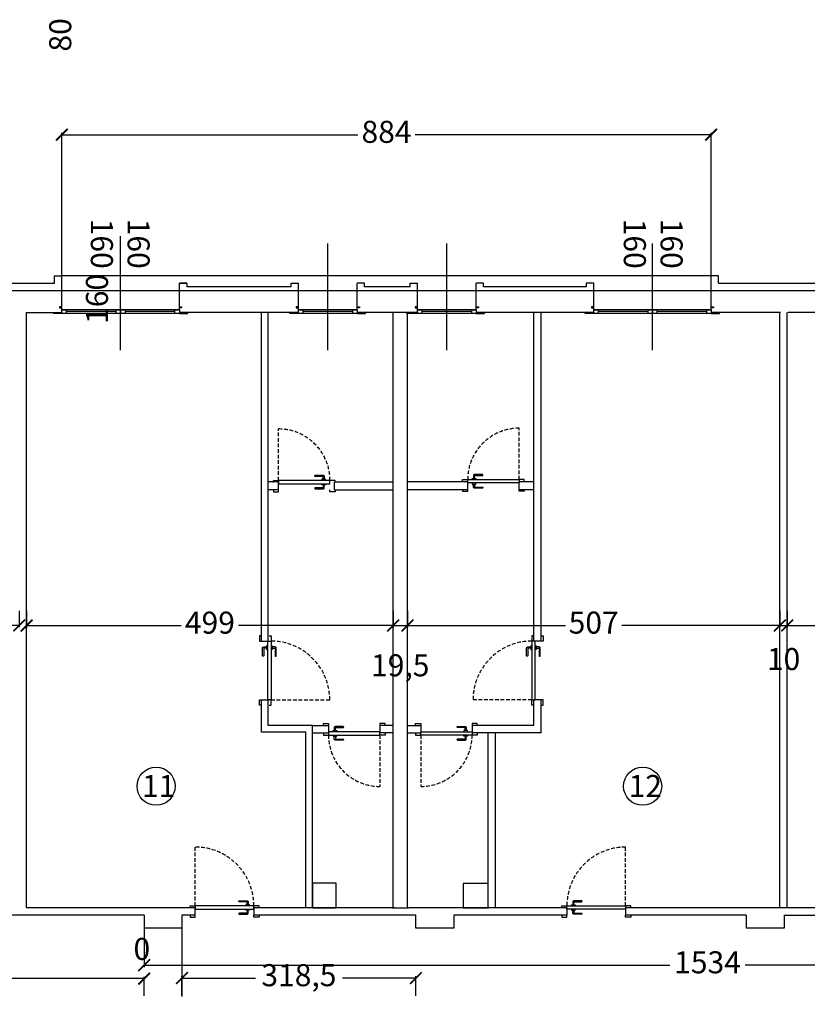
# Model space of a CAD drawing. Units: millimetres. Extents: x -14356 to 77379, y -15083 to 24989.
# Drawn here: x 5271 to 6343, y 1162 to 2502 of the extents above; entities that cross this region are included whole.
import ezdxf

# ---------------------------------------------------------------- set-up
doc = ezdxf.new("R2010")
doc.units = ezdxf.units.MM
doc.header["$PDMODE"] = 33
doc.linetypes.add('TRATTEGGIATA', pattern=[0.75, 0.5, -0.25])
for name, color, linetype in [('Muri', 3, 'Continuous'), ('prospetto', 7, 'Continuous'), ('quote', 1, 'Continuous'), ('serramenti', 1, 'Continuous'), ('SUL', 30, 'Continuous'), ('Testi', 7, 'Continuous')]:
    doc.layers.add(name, color=color, linetype=linetype)
doc.layers.add('zcostruz', color=21, linetype='Continuous', plot=False)
doc.styles.add('swiss721', font='swissel.ttf')
doc.dimstyles.new('quota 200', dxfattribs={"dimtxt": 30, "dimasz": 16, "dimexe": 2.5, "dimexo": 1, "dimtad": 0, "dimdec": 1, "dimtxsty": 'swiss721', "dimblk": 'ARCHTICK', "dimcen": 2.5, "dimclrt": 7, "dimadec": 0, "dimazin": 0, "dimtfac": 1, "dimtdec": 1, "dimtmove": 2, "dimatfit": 2, "dimfxl": 0, "dimarcsym": 0})

# ---------------------------------------------------------------- blocks, each defined once
blk = doc.blocks.new('_ArchTick')
at = {"color": 0, "linetype": 'ByBlock', "const_width": 0.15}
blk.add_lwpolyline([(-0.5, -0.5), (0.5, 0.5)], dxfattribs=at)
blk = doc.blocks.new('*D15')
at = {"layer": 'Defpoints', "color": 0}
for p in [(5270.2, 1698.5), (4740.2, 1682.5), (5270.2, 1677.8)]:
    blk.add_point(p, dxfattribs=at)
at = {"layer": 'quote', "color": 0, "lineweight": -2}
for p, q in [((5270.2, 1697.5), (5270.2, 1675.3)), ((4740.2, 1681.5), (4740.2, 1675.3)), ((4740.2, 1677.8), (4966.3, 1677.8)), ((5270.2, 1677.8), (5044.1, 1677.8))]:
    blk.add_line(p, q, dxfattribs=at)
at = {"layer": 'quote', "color": 0, "lineweight": -2, "xscale": 16, "yscale": 16, "zscale": 16, "rotation": 180}
blk.add_blockref('_ArchTick', (4740.2, 1677.8), dxfattribs=at)
at = {"layer": 'quote', "color": 0, "lineweight": -2, "xscale": 16, "yscale": 16, "zscale": 16}
blk.add_blockref('_ArchTick', (5270.2, 1677.8), dxfattribs=at)
at = {"layer": 'quote', "color": 7, "insert": (5005.2, 1677.8), "char_height": 30, "attachment_point": 5, "style": 'swiss721'}
blk.add_mtext('530', dxfattribs=at)
blk = doc.blocks.new('*D16')
at = {"layer": 'Defpoints', "color": 0}
for p in [(5280.2, 1698.5), (5779.2, 1698.5), (5779.2, 1677.7)]:
    blk.add_point(p, dxfattribs=at)
at = {"layer": 'quote', "color": 0, "lineweight": -2}
for p, q in [((5280.2, 1697.5), (5280.2, 1675.2)), ((5779.2, 1697.5), (5779.2, 1675.2)), ((5280.2, 1677.7), (5490.6, 1677.7)), ((5779.2, 1677.7), (5568.8, 1677.7))]:
    blk.add_line(p, q, dxfattribs=at)
at = {"layer": 'quote', "color": 0, "lineweight": -2, "xscale": 16, "yscale": 16, "zscale": 16, "rotation": 180}
blk.add_blockref('_ArchTick', (5280.2, 1677.7), dxfattribs=at)
at = {"layer": 'quote', "color": 0, "lineweight": -2, "xscale": 16, "yscale": 16, "zscale": 16}
blk.add_blockref('_ArchTick', (5779.2, 1677.7), dxfattribs=at)
at = {"layer": 'quote', "color": 7, "insert": (5529.7, 1677.7), "char_height": 30, "attachment_point": 5, "style": 'swiss721'}
blk.add_mtext('499', dxfattribs=at)
blk = doc.blocks.new('*D17')
at = {"layer": 'Defpoints', "color": 0}
for p in [(5779.2, 1698.5), (5798.7, 1698.5), (5798.7, 1677.8)]:
    blk.add_point(p, dxfattribs=at)
at = {"layer": 'quote', "color": 0, "lineweight": -2}
for p, q in [((5779.2, 1697.5), (5779.2, 1675.3)), ((5798.7, 1697.5), (5798.7, 1675.3)), ((5779.2, 1677.8), (5798.7, 1677.8))]:
    blk.add_line(p, q, dxfattribs=at)
at = {"layer": 'quote', "color": 0, "lineweight": -2, "xscale": 16, "yscale": 16, "zscale": 16, "rotation": 180}
blk.add_blockref('_ArchTick', (5779.2, 1677.8), dxfattribs=at)
at = {"layer": 'quote', "color": 0, "lineweight": -2, "xscale": 16, "yscale": 16, "zscale": 16}
blk.add_blockref('_ArchTick', (5798.7, 1677.8), dxfattribs=at)
at = {"layer": 'quote', "color": 7, "insert": (5788.9, 1619.7), "char_height": 30, "attachment_point": 5, "style": 'swiss721'}
blk.add_mtext('19,5', dxfattribs=at)
blk = doc.blocks.new('*D18')
at = {"layer": 'Defpoints', "color": 0}
for p in [(5798.7, 1698.5), (6305.7, 1698.5), (6305.7, 1677.8)]:
    blk.add_point(p, dxfattribs=at)
at = {"layer": 'quote', "color": 0, "lineweight": -2}
for p, q in [((5798.7, 1697.5), (5798.7, 1675.3)), ((6305.7, 1697.5), (6305.7, 1675.3)), ((5798.7, 1677.8), (6013.7, 1677.8)), ((6305.7, 1677.8), (6090.6, 1677.8))]:
    blk.add_line(p, q, dxfattribs=at)
at = {"layer": 'quote', "color": 0, "lineweight": -2, "xscale": 16, "yscale": 16, "zscale": 16, "rotation": 180}
blk.add_blockref('_ArchTick', (5798.7, 1677.8), dxfattribs=at)
at = {"layer": 'quote', "color": 0, "lineweight": -2, "xscale": 16, "yscale": 16, "zscale": 16}
blk.add_blockref('_ArchTick', (6305.7, 1677.8), dxfattribs=at)
at = {"layer": 'quote', "color": 7, "insert": (6052.2, 1677.8), "char_height": 30, "attachment_point": 5, "style": 'swiss721'}
blk.add_mtext('507', dxfattribs=at)
blk = doc.blocks.new('*D19')
at = {"layer": 'Defpoints', "color": 0}
for p in [(6305.7, 1698.5), (6315.7, 1698.5), (6315.7, 1677.8)]:
    blk.add_point(p, dxfattribs=at)
at = {"layer": 'quote', "color": 0, "lineweight": -2}
for p, q in [((6305.7, 1697.5), (6305.7, 1675.3)), ((6315.7, 1697.5), (6315.7, 1675.3)), ((6305.7, 1677.8), (6315.7, 1677.8))]:
    blk.add_line(p, q, dxfattribs=at)
at = {"layer": 'quote', "color": 0, "lineweight": -2, "xscale": 16, "yscale": 16, "zscale": 16, "rotation": 180}
blk.add_blockref('_ArchTick', (6305.7, 1677.8), dxfattribs=at)
at = {"layer": 'quote', "color": 0, "lineweight": -2, "xscale": 16, "yscale": 16, "zscale": 16}
blk.add_blockref('_ArchTick', (6315.7, 1677.8), dxfattribs=at)
at = {"layer": 'quote', "color": 7, "insert": (6310.7, 1628.2), "char_height": 30, "attachment_point": 5, "style": 'swiss721'}
blk.add_mtext('10', dxfattribs=at)
blk = doc.blocks.new('*D20')
at = {"layer": 'Defpoints', "color": 0}
for p in [(6315.7, 1698.5), (6821.7, 1698.5), (6821.7, 1677.8)]:
    blk.add_point(p, dxfattribs=at)
at = {"layer": 'quote', "color": 0, "lineweight": -2}
for p, q in [((6315.7, 1697.5), (6315.7, 1675.3)), ((6821.7, 1697.5), (6821.7, 1675.3)), ((6315.7, 1677.8), (6529.6, 1677.8)), ((6821.7, 1677.8), (6607.8, 1677.8))]:
    blk.add_line(p, q, dxfattribs=at)
at = {"layer": 'quote', "color": 0, "lineweight": -2, "xscale": 16, "yscale": 16, "zscale": 16, "rotation": 180}
blk.add_blockref('_ArchTick', (6315.7, 1677.8), dxfattribs=at)
at = {"layer": 'quote', "color": 0, "lineweight": -2, "xscale": 16, "yscale": 16, "zscale": 16}
blk.add_blockref('_ArchTick', (6821.7, 1677.8), dxfattribs=at)
at = {"layer": 'quote', "color": 7, "insert": (6568.7, 1677.8), "char_height": 30, "attachment_point": 5, "style": 'swiss721'}
blk.add_mtext('506', dxfattribs=at)
blk = doc.blocks.new('*D23')
at = {"layer": 'Defpoints', "color": 0}
for p in [(5440.2, 1283.5), (6974.2, 1266), (6974.2, 1215.5)]:
    blk.add_point(p, dxfattribs=at)
at = {"layer": 'zcostruz', "color": 0, "lineweight": -2}
for p, q in [((5440.2, 1282.5), (5440.2, 1213)), ((6974.2, 1265), (6974.2, 1213)), ((5440.2, 1215.5), (6155.8, 1215.5)), ((6974.2, 1215.5), (6258.6, 1215.5))]:
    blk.add_line(p, q, dxfattribs=at)
at = {"layer": 'zcostruz', "color": 0, "lineweight": -2, "xscale": 16, "yscale": 16, "zscale": 16, "rotation": 180}
blk.add_blockref('_ArchTick', (5440.2, 1215.5), dxfattribs=at)
at = {"layer": 'zcostruz', "color": 0, "lineweight": -2, "xscale": 16, "yscale": 16, "zscale": 16}
blk.add_blockref('_ArchTick', (6974.2, 1215.5), dxfattribs=at)
at = {"layer": 'zcostruz', "color": 7, "insert": (6207.2, 1215.5), "char_height": 30, "attachment_point": 5, "style": 'swiss721'}
blk.add_mtext('1534', dxfattribs=at)
blk = doc.blocks.new('*D28')
at = {"layer": 'Defpoints', "color": 0}
for p in [(5440.2, 1197.2), (3457.2, 1172.9), (5440.2, 1172.9)]:
    blk.add_point(p, dxfattribs=at)
at = {"layer": 'zcostruz', "color": 0, "lineweight": -2}
for p, q in [((3457.2, 1173.9), (3457.2, 1199.7)), ((3457.2, 1197.2), (4397.4, 1197.2)), ((5440.2, 1197.2), (4499.9, 1197.2)), ((5440.2, 1173.9), (5440.2, 1199.7))]:
    blk.add_line(p, q, dxfattribs=at)
at = {"layer": 'zcostruz', "color": 0, "lineweight": -2, "xscale": 16, "yscale": 16, "zscale": 16, "rotation": 180}
blk.add_blockref('_ArchTick', (3457.2, 1197.2), dxfattribs=at)
at = {"layer": 'zcostruz', "color": 0, "lineweight": -2, "xscale": 16, "yscale": 16, "zscale": 16}
blk.add_blockref('_ArchTick', (5440.2, 1197.2), dxfattribs=at)
at = {"layer": 'zcostruz', "color": 7, "insert": (4448.7, 1197.2), "char_height": 30, "attachment_point": 5, "style": 'swiss721'}
blk.add_mtext('1983', dxfattribs=at)
blk = doc.blocks.new('*D30')
at = {"layer": 'Defpoints', "color": 0}
for p in [(5810.2, 1198), (5491.7, 1172.9), (5810.2, 1172.9)]:
    blk.add_point(p, dxfattribs=at)
at = {"layer": 'zcostruz', "color": 0, "lineweight": -2}
for p, q in [((5491.7, 1173.9), (5491.7, 1200.5)), ((5491.7, 1198), (5591.8, 1198)), ((5810.2, 1198), (5710.1, 1198)), ((5810.2, 1173.9), (5810.2, 1200.5))]:
    blk.add_line(p, q, dxfattribs=at)
at = {"layer": 'zcostruz', "color": 0, "lineweight": -2, "xscale": 16, "yscale": 16, "zscale": 16, "rotation": 180}
blk.add_blockref('_ArchTick', (5491.7, 1198), dxfattribs=at)
at = {"layer": 'zcostruz', "color": 0, "lineweight": -2, "xscale": 16, "yscale": 16, "zscale": 16}
blk.add_blockref('_ArchTick', (5810.2, 1198), dxfattribs=at)
at = {"layer": 'zcostruz', "color": 7, "insert": (5650.9, 1198), "char_height": 30, "attachment_point": 5, "style": 'swiss721'}
blk.add_mtext('318,5', dxfattribs=at)
blk = doc.blocks.new('*D202')
at = {"layer": 'Defpoints', "color": 0}
for p in [(6212.2, 2345.7), (5328.2, 2153.5), (6212.2, 2153.5)]:
    blk.add_point(p, dxfattribs=at)
at = {"layer": 'zcostruz', "color": 0, "lineweight": -2}
for p, q in [((5328.2, 2154.5), (5328.2, 2348.2)), ((5328.2, 2345.7), (5731.1, 2345.7)), ((6212.2, 2345.7), (5809.2, 2345.7)), ((6212.2, 2154.5), (6212.2, 2348.2))]:
    blk.add_line(p, q, dxfattribs=at)
at = {"layer": 'zcostruz', "color": 0, "lineweight": -2, "xscale": 16, "yscale": 16, "zscale": 16, "rotation": 180}
blk.add_blockref('_ArchTick', (5328.2, 2345.7), dxfattribs=at)
at = {"layer": 'zcostruz', "color": 0, "lineweight": -2, "xscale": 16, "yscale": 16, "zscale": 16}
blk.add_blockref('_ArchTick', (6212.2, 2345.7), dxfattribs=at)
at = {"layer": 'zcostruz', "color": 7, "insert": (5770.2, 2345.7), "char_height": 30, "attachment_point": 5, "style": 'swiss721'}
blk.add_mtext('884', dxfattribs=at)

msp = doc.modelspace()

# ---------------------------------------------------------------- linework, layer by layer
at = {"layer": 'Muri'}
for p, q in [((5318.19, 2143.49), (5318.19, 2153.49)), ((5318.19, 2153.49), (5328.19, 2153.49)), ((5328.19, 2107.49), (5328.19, 2153.49)), ((6212.19, 2107.49), (6212.19, 2153.49)), ((6222.19, 2153.49), (6212.19, 2153.49)), ((6222.19, 2143.49), (6222.19, 2153.49)), ((5179.19, 2143.49), (5318.19, 2143.49)), ((5498.19, 2143.49), (5488.19, 2143.49)), ((5488.19, 2107.49), (5488.19, 2143.49)), ((5488.19, 2143.49), (5498.19, 2143.49)), ((5498.19, 2143.49), (5498.19, 2138.49)), ((5640.19, 2138.49), (5498.19, 2138.49)), ((5640.19, 2138.49), (5640.19, 2143.49)), ((5640.19, 2143.49), (5650.19, 2143.49)), ((5650.19, 2107.49), (5650.19, 2143.49)), ((5730.19, 2107.49), (5730.19, 2143.49)), ((5740.19, 2143.49), (5730.19, 2143.49)), ((5740.19, 2138.49), (5740.19, 2143.49)), ((5802.19, 2138.49), (5740.19, 2138.49)), ((5802.19, 2138.49), (5802.19, 2143.49)), ((5802.19, 2143.49), (5812.19, 2143.49)), ((5812.19, 2107.49), (5812.19, 2143.49)), ((5892.19, 2107.49), (5892.19, 2143.49)), ((5902.19, 2143.49), (5892.19, 2143.49)), ((5902.19, 2138.49), (5902.19, 2143.49)), ((6042.19, 2138.49), (5902.19, 2138.49)), ((6052.19, 2143.49), (6042.19, 2143.49)), ((6052.19, 2143.49), (6042.19, 2143.49)), ((6042.19, 2143.49), (6042.19, 2138.49)), ((6052.19, 2107.49), (6052.19, 2143.49)), ((6222.19, 2143.49), (6402.69, 2143.49)), ((5328.19, 2103.49), (5328.19, 2109.99)), ((6052.19, 2103.49), (6052.19, 2109.99)), ((5280.19, 1293.49), (5280.19, 2103.49)), ((5280.19, 2103.49), (5328.19, 2103.49)), ((5650.19, 2103.49), (5488.19, 2103.49)), ((5600.19, 1656.49), (5600.19, 2103.49)), ((5609.19, 1656.49), (5609.19, 2103.49)), ((5812.19, 2103.49), (5730.19, 2103.49)), ((5779.19, 1293.49), (5779.19, 2103.49)), ((5798.69, 1293.49), (5798.69, 2103.49)), ((6052.19, 2103.49), (5892.19, 2103.49)), ((5970.69, 1656.49), (5970.69, 2103.49)), ((5980.69, 1656.49), (5980.69, 2103.49)), ((6306.69, 2103.49), (6211.69, 2103.49)), ((6305.69, 1293.49), (6305.69, 2103.49)), ((6315.69, 1293.49), (6315.69, 2103.49)), ((6412.69, 2103.49), (6316.69, 2103.49)), ((5623.19, 1873.49), (5609.19, 1873.49)), ((5623.19, 1862.49), (5623.19, 1873.49)), ((5699.19, 1862.49), (5699.19, 1873.49)), ((5699.19, 1873.49), (5779.19, 1873.49)), ((5880.69, 1873.49), (5798.69, 1873.49)), ((5880.69, 1862.49), (5880.69, 1873.49)), ((5970.69, 1873.49), (5950.69, 1873.49)), ((5950.69, 1862.49), (5950.69, 1873.49)), ((5623.19, 1862.49), (5609.19, 1862.49)), ((5699.19, 1862.49), (5779.19, 1862.49)), ((5880.69, 1862.49), (5798.69, 1862.49)), ((5970.69, 1862.49), (5950.69, 1862.49)), ((5600.19, 1656.49), (5610.19, 1656.49)), ((5980.69, 1656.49), (5970.69, 1656.49)), ((5600.19, 1532.49), (5600.19, 1576.49)), ((5600.19, 1576.49), (5610.19, 1576.49)), ((5609.19, 1541.49), (5609.19, 1576.49)), ((5970.69, 1541.49), (5970.69, 1576.49)), ((5980.69, 1576.49), (5970.69, 1576.49)), ((5980.69, 1531.49), (5980.69, 1576.49)), ((5669.19, 1541.49), (5609.19, 1541.49)), ((5669.19, 1293.49), (5669.19, 1541.49)), ((5669.19, 1541.49), (5691.19, 1541.49)), ((5691.19, 1541.49), (5691.19, 1531.49)), ((5779.19, 1541.49), (5761.19, 1541.49)), ((5761.19, 1541.49), (5761.19, 1531.49)), ((5798.69, 1541.49), (5816.69, 1541.49)), ((5816.69, 1541.49), (5816.69, 1531.49)), ((5908.69, 1541.49), (5886.69, 1541.49)), ((5886.69, 1541.49), (5886.69, 1531.49)), ((5970.69, 1541.49), (5908.69, 1541.49)), ((5660.19, 1532.49), (5600.19, 1532.49)), ((5660.19, 1293.49), (5660.19, 1532.49)), ((5669.19, 1531.49), (5691.19, 1531.49)), ((5779.19, 1531.49), (5761.19, 1531.49)), ((5798.69, 1531.49), (5816.69, 1531.49)), ((5918.69, 1531.49), (5886.69, 1531.49)), ((5908.69, 1293.49), (5908.69, 1531.49)), ((5918.69, 1293.49), (5918.69, 1531.49)), ((5980.69, 1531.49), (5918.69, 1531.49)), ((5509.69, 1293.49), (5280.19, 1293.49)), ((5509.69, 1283.49), (5509.69, 1293.49)), ((5781.19, 1293.49), (5590.19, 1293.49)), ((5590.19, 1283.49), (5590.19, 1293.49)), ((5777.19, 1293.49), (5800.69, 1293.49)), ((6015.69, 1293.49), (5800.69, 1293.49)), ((6015.69, 1293.49), (6015.69, 1283.49)), ((6095.69, 1293.49), (6095.69, 1283.49)), ((6407.32, 1293.49), (6095.69, 1293.49)), ((5440.19, 1283.49), (5147.69, 1283.49)), ((5440.19, 1283.49), (5440.19, 1265.99)), ((5509.69, 1283.49), (5491.69, 1283.49)), ((5491.69, 1283.49), (5491.69, 1265.99)), ((5810.19, 1283.49), (5590.19, 1283.49)), ((5810.19, 1265.99), (5810.19, 1283.49)), ((5861.69, 1283.49), (5861.69, 1265.99)), ((6015.69, 1283.49), (5861.69, 1283.49)), ((6259.69, 1283.49), (6095.69, 1283.49)), ((6259.69, 1283.49), (6259.69, 1265.99)), ((6311.69, 1283.49), (6311.69, 1265.99)), ((6311.69, 1283.49), (6515.69, 1283.49)), ((5491.69, 1265.99), (5440.19, 1265.99)), ((5861.69, 1265.99), (5810.19, 1265.99)), ((6311.69, 1265.99), (6259.69, 1265.99))]:
    msp.add_line(p, q, dxfattribs=at)
for points in [[(5334.19, 2102.49), (5328.19, 2102.49), (5328.19, 2107.49), (5334.19, 2107.49)], [(5408.19, 2102.49), (5402.19, 2102.49), (5402.19, 2107.49), (5408.19, 2107.49)], [(5414.19, 2102.49), (5408.19, 2102.49), (5408.19, 2107.49), (5414.19, 2107.49)], [(5488.19, 2102.49), (5482.19, 2102.49), (5482.19, 2107.49), (5488.19, 2107.49)], [(5656.19, 2102.49), (5650.19, 2102.49), (5650.19, 2107.49), (5656.19, 2107.49)], [(5730.19, 2102.49), (5724.19, 2102.49), (5724.19, 2107.49), (5730.19, 2107.49)], [(5818.19, 2102.49), (5812.19, 2102.49), (5812.19, 2107.49), (5818.19, 2107.49)], [(5892.19, 2102.49), (5886.19, 2102.49), (5886.19, 2107.49), (5892.19, 2107.49)], [(6058.19, 2102.49), (6052.19, 2102.49), (6052.19, 2107.49), (6058.19, 2107.49)], [(6132.19, 2102.49), (6126.19, 2102.49), (6126.19, 2107.49), (6132.19, 2107.49)], [(6138.19, 2102.49), (6132.19, 2102.49), (6132.19, 2107.49), (6138.19, 2107.49)], [(6212.19, 2102.49), (6206.19, 2102.49), (6206.19, 2107.49), (6212.19, 2107.49)], [(5669.19, 1293.49), (5701.69, 1293.49), (5701.69, 1326.99), (5669.19, 1326.99)], [(5874.69, 1293.49), (5908.69, 1293.49), (5908.69, 1326.49), (5874.69, 1326.49)]]:
    msp.add_lwpolyline(points, close=True, dxfattribs=at)
at = {"layer": 'prospetto'}
msp.add_line((6212.19, 2153.49), (5328.19, 2153.49), dxfattribs=at)
at = {"layer": 'serramenti'}
for p, q in [((5408.19, 2052.49), (5408.19, 2207.49)), ((5690.19, 2052.49), (5690.19, 2197.49)), ((5852.19, 2052.49), (5852.19, 2197.49)), ((6132.19, 2052.49), (6132.19, 2197.49)), ((5328.19, 2111.49), (5325.19, 2111.49)), ((5325.19, 2111.49), (5325.19, 2109.99)), ((5325.19, 2109.99), (5328.19, 2109.99)), ((5488.19, 2107.49), (5328.19, 2107.49)), ((5402.19, 2104.99), (5334.19, 2104.99)), ((5482.19, 2104.99), (5414.19, 2104.99)), ((5488.19, 2111.49), (5491.19, 2111.49)), ((5491.19, 2109.99), (5488.19, 2109.99)), ((5488.19, 2107.49), (5488.19, 2102.49)), ((5491.19, 2111.49), (5491.19, 2109.99)), ((5650.19, 2111.49), (5647.19, 2111.49)), ((5647.19, 2111.49), (5647.19, 2109.99)), ((5647.19, 2109.99), (5650.19, 2109.99)), ((5730.19, 2107.49), (5650.19, 2107.49)), ((5724.19, 2104.99), (5656.19, 2104.99)), ((5730.19, 2111.49), (5733.19, 2111.49)), ((5733.19, 2109.99), (5730.19, 2109.99)), ((5730.19, 2107.49), (5730.19, 2102.49)), ((5733.19, 2111.49), (5733.19, 2109.99)), ((5812.19, 2111.49), (5809.19, 2111.49)), ((5809.19, 2111.49), (5809.19, 2109.99)), ((5809.19, 2109.99), (5812.19, 2109.99)), ((5892.19, 2107.49), (5812.19, 2107.49)), ((5886.19, 2104.99), (5818.19, 2104.99)), ((5892.19, 2111.49), (5895.19, 2111.49)), ((5895.19, 2109.99), (5892.19, 2109.99)), ((5892.19, 2107.49), (5892.19, 2102.49)), ((5895.19, 2111.49), (5895.19, 2109.99)), ((6052.19, 2111.49), (6049.19, 2111.49)), ((6049.19, 2111.49), (6049.19, 2109.99)), ((6049.19, 2109.99), (6052.19, 2109.99)), ((6212.19, 2107.49), (6052.19, 2107.49)), ((6126.19, 2104.99), (6058.19, 2104.99)), ((6206.19, 2104.99), (6138.19, 2104.99)), ((6212.19, 2111.49), (6215.19, 2111.49)), ((6215.19, 2109.99), (6212.19, 2109.99)), ((6212.19, 2107.49), (6212.19, 2102.49)), ((6215.19, 2111.49), (6215.19, 2109.99)), ((5316.69, 2102.49), (5316.69, 2103.49)), ((5328.19, 2102.49), (5316.69, 2102.49)), ((5328.19, 2103.49), (5328.19, 2102.49)), ((5488.19, 2102.49), (5328.19, 2102.49)), ((5488.19, 2102.49), (5499.69, 2102.49)), ((5499.69, 2102.49), (5499.69, 2103.49)), ((5638.69, 2102.49), (5638.69, 2103.49)), ((5650.19, 2102.49), (5638.69, 2102.49)), ((5650.19, 2103.49), (5650.19, 2102.49)), ((5730.19, 2102.49), (5650.19, 2102.49)), ((5730.19, 2102.49), (5741.69, 2102.49)), ((5741.69, 2102.49), (5741.69, 2103.49)), ((5797.69, 2102.49), (5797.69, 2103.49)), ((5812.19, 2102.49), (5797.69, 2102.49)), ((5812.19, 2103.49), (5812.19, 2102.49)), ((5892.19, 2102.49), (5812.19, 2102.49)), ((5892.19, 2102.49), (5903.69, 2102.49)), ((5903.69, 2102.49), (5903.69, 2103.49)), ((6040.69, 2102.49), (6040.69, 2103.49)), ((6052.19, 2102.49), (6040.69, 2102.49)), ((6052.19, 2103.49), (6052.19, 2102.49)), ((6212.19, 2102.49), (6052.19, 2102.49)), ((6212.19, 2102.49), (6223.69, 2102.49)), ((6223.69, 2102.49), (6223.69, 2103.49)), ((5957.69, 1876.24), (5950.69, 1876.24)), ((5957.69, 1873.49), (5957.69, 1876.24)), ((5616.19, 1872.49), (5616.19, 1875.24)), ((5616.19, 1875.24), (5623.19, 1875.24)), ((5610.19, 1569.49), (5612.94, 1569.49)), ((5612.94, 1569.49), (5612.94, 1576.49)), ((5967.94, 1569.49), (5967.94, 1576.49)), ((5970.69, 1569.49), (5967.94, 1569.49)), ((5768.19, 1528.74), (5761.19, 1528.74)), ((5768.19, 1531.49), (5768.19, 1528.74)), ((5809.69, 1531.49), (5809.69, 1528.74)), ((5809.69, 1528.74), (5816.69, 1528.74)), ((5502.69, 1293.49), (5502.69, 1296.24)), ((5502.69, 1296.24), (5509.69, 1296.24)), ((6102.69, 1296.24), (6095.69, 1296.24)), ((6102.69, 1293.49), (6102.69, 1296.24))]:
    msp.add_line(p, q, dxfattribs=at)
at = {"layer": 'serramenti', "linetype": 'TRATTEGGIATA', "ltscale": 10}
for p, q in [((5623.19, 1875.24), (5623.19, 1945.24)), ((5950.69, 1876.24), (5950.69, 1946.24)), ((5612.94, 1576.49), (5692.94, 1576.49)), ((5967.94, 1576.49), (5887.94, 1576.49)), ((5761.19, 1528.74), (5761.19, 1458.74)), ((5816.69, 1528.74), (5816.69, 1458.74)), ((5509.69, 1296.24), (5509.69, 1376.24)), ((6095.69, 1296.24), (6095.69, 1376.24))]:
    msp.add_line(p, q, dxfattribs=at)
at = {"layer": 'serramenti'}
for points in [[(5683.75, 1876.74), (5683.75, 1880.74), (5673.25, 1880.74, -1), (5673.25, 1882.24), (5683.75, 1882.24, -0.4142136), (5685.25, 1880.74), (5685.25, 1876.74)], [(5890.12, 1877.74), (5890.12, 1881.74), (5900.62, 1881.74, 1), (5900.62, 1883.24), (5890.12, 1883.24, 0.4142136), (5888.62, 1881.74), (5888.62, 1877.74)], [(5683.75, 1869.24), (5683.75, 1865.24), (5673.25, 1865.24, 1), (5673.25, 1863.74), (5683.75, 1863.74, 0.4142136), (5685.25, 1865.24), (5685.25, 1869.24)], [(5890.12, 1870.24), (5890.12, 1866.24), (5900.62, 1866.24, -1), (5900.62, 1864.74), (5890.12, 1864.74, -0.4142136), (5888.62, 1866.24), (5888.62, 1870.24)], [(5606.94, 1647.06), (5602.94, 1647.06), (5602.94, 1636.56, -1), (5601.44, 1636.56), (5601.44, 1647.06, -0.4142136), (5602.94, 1648.56), (5606.94, 1648.56)], [(5614.44, 1647.06), (5618.44, 1647.06), (5618.44, 1636.56, 1), (5619.94, 1636.56), (5619.94, 1647.06, 0.4142136), (5618.44, 1648.56), (5614.44, 1648.56)], [(5966.44, 1647.06), (5962.44, 1647.06), (5962.44, 1636.56, -1), (5960.94, 1636.56), (5960.94, 1647.06, -0.4142136), (5962.44, 1648.56), (5966.44, 1648.56)], [(5973.94, 1647.06), (5977.94, 1647.06), (5977.94, 1636.56, 1), (5979.44, 1636.56), (5979.44, 1647.06, 0.4142136), (5977.94, 1648.56), (5973.94, 1648.56)], [(5700.62, 1534.74), (5700.62, 1538.74), (5711.12, 1538.74, 1), (5711.12, 1540.24), (5700.62, 1540.24, 0.4142136), (5699.12, 1538.74), (5699.12, 1534.74)], [(5877.25, 1534.74), (5877.25, 1538.74), (5866.75, 1538.74, -1), (5866.75, 1540.24), (5877.25, 1540.24, -0.4142136), (5878.75, 1538.74), (5878.75, 1534.74)], [(5700.62, 1527.24), (5700.62, 1523.24), (5711.12, 1523.24, -1), (5711.12, 1521.74), (5700.62, 1521.74, -0.4142136), (5699.12, 1523.24), (5699.12, 1527.24)], [(5877.25, 1527.24), (5877.25, 1523.24), (5866.75, 1523.24, 1), (5866.75, 1521.74), (5877.25, 1521.74, 0.4142136), (5878.75, 1523.24), (5878.75, 1527.24)], [(5580.25, 1297.74), (5580.25, 1301.74), (5569.75, 1301.74, -1), (5569.75, 1303.24), (5580.25, 1303.24, -0.4142136), (5581.75, 1301.74), (5581.75, 1297.74)], [(6025.12, 1297.74), (6025.12, 1301.74), (6035.62, 1301.74, 1), (6035.62, 1303.24), (6025.12, 1303.24, 0.4142136), (6023.62, 1301.74), (6023.62, 1297.74)], [(5580.25, 1290.24), (5580.25, 1286.24), (5569.75, 1286.24, 1), (5569.75, 1284.74), (5580.25, 1284.74, 0.4142136), (5581.75, 1286.24), (5581.75, 1290.24)], [(6025.12, 1290.24), (6025.12, 1286.24), (6035.62, 1286.24, -1), (6035.62, 1284.74), (6025.12, 1284.74, -0.4142136), (6023.62, 1286.24), (6023.62, 1290.24)]]:
    msp.add_lwpolyline(points, format="xyb", dxfattribs=at)
for points in [[(5687, 1875.24), (5687, 1876.74), (5682, 1876.74), (5682, 1875.24)], [(5873.69, 1873.49), (5873.69, 1876.24), (5880.69, 1876.24)], [(5886.87, 1876.24), (5886.87, 1877.74), (5891.87, 1877.74), (5891.87, 1876.24)], [(5687, 1870.74), (5687, 1869.24), (5682, 1869.24), (5682, 1870.74)], [(5700.19, 1872.49), (5700.19, 1875.24), (5693.19, 1875.24)], [(5873.69, 1863.49), (5873.69, 1860.74), (5880.69, 1860.74), (5880.69, 1863.49)], [(5886.87, 1871.74), (5886.87, 1870.24), (5891.87, 1870.24), (5891.87, 1871.74)], [(5957.69, 1863.49), (5957.69, 1860.74), (5950.69, 1860.74), (5950.69, 1863.49)], [(5616.19, 1862.49), (5616.19, 1859.74), (5623.19, 1859.74), (5623.19, 1862.49)], [(5700.19, 1862.49), (5700.19, 1859.74), (5693.19, 1859.74), (5693.19, 1862.49)], [(5600.19, 1663.49), (5597.44, 1663.49), (5597.44, 1656.49), (5600.19, 1656.49)], [(5610.19, 1663.49), (5612.94, 1663.49), (5612.94, 1656.49)], [(5970.69, 1663.49), (5967.94, 1663.49), (5967.94, 1656.49)], [(5980.69, 1663.49), (5983.44, 1663.49), (5983.44, 1656.49), (5980.69, 1656.49)], [(5608.44, 1650.31), (5606.94, 1650.31), (5606.94, 1645.31), (5608.44, 1645.31)], [(5612.94, 1650.31), (5614.44, 1650.31), (5614.44, 1645.31), (5612.94, 1645.31)], [(5967.94, 1650.31), (5966.44, 1650.31), (5966.44, 1645.31), (5967.94, 1645.31)], [(5972.44, 1650.31), (5973.94, 1650.31), (5973.94, 1645.31), (5972.44, 1645.31)], [(5600.19, 1569.49), (5597.44, 1569.49), (5597.44, 1576.49), (5600.19, 1576.49)], [(5980.69, 1569.49), (5983.44, 1569.49), (5983.44, 1576.49), (5980.69, 1576.49)], [(5684.19, 1541.49), (5684.19, 1544.24), (5691.19, 1544.24), (5691.19, 1541.49)], [(5768.19, 1541.49), (5768.19, 1544.24), (5761.19, 1544.24), (5761.19, 1541.49)], [(5809.69, 1541.49), (5809.69, 1544.24), (5816.69, 1544.24), (5816.69, 1541.49)], [(5893.69, 1541.49), (5893.69, 1544.24), (5886.69, 1544.24), (5886.69, 1541.49)], [(5684.19, 1531.49), (5684.19, 1528.74), (5691.19, 1528.74)], [(5697.37, 1533.24), (5697.37, 1534.74), (5702.37, 1534.74), (5702.37, 1533.24)], [(5697.37, 1528.74), (5697.37, 1527.24), (5702.37, 1527.24), (5702.37, 1528.74)], [(5880.5, 1533.24), (5880.5, 1534.74), (5875.5, 1534.74), (5875.5, 1533.24)], [(5880.5, 1528.74), (5880.5, 1527.24), (5875.5, 1527.24), (5875.5, 1528.74)], [(5893.69, 1531.49), (5893.69, 1528.74), (5886.69, 1528.74)], [(5583.5, 1296.24), (5583.5, 1297.74), (5578.5, 1297.74), (5578.5, 1296.24)], [(5583.5, 1291.74), (5583.5, 1290.24), (5578.5, 1290.24), (5578.5, 1291.74)], [(5596.69, 1293.49), (5596.69, 1296.24), (5589.69, 1296.24)], [(6008.69, 1293.49), (6008.69, 1296.24), (6015.69, 1296.24)], [(6021.87, 1296.24), (6021.87, 1297.74), (6026.87, 1297.74), (6026.87, 1296.24)], [(6021.87, 1291.74), (6021.87, 1290.24), (6026.87, 1290.24), (6026.87, 1291.74)], [(5502.69, 1283.49), (5502.69, 1280.74), (5509.69, 1280.74), (5509.69, 1283.49)], [(5596.69, 1283.49), (5596.69, 1280.74), (5589.69, 1280.74), (5589.69, 1283.49)], [(6008.69, 1283.49), (6008.69, 1280.74), (6015.69, 1280.74), (6015.69, 1283.49)], [(6102.69, 1283.49), (6102.69, 1280.74), (6095.69, 1280.74), (6095.69, 1283.49)]]:
    msp.add_lwpolyline(points, dxfattribs=at)
for points in [[(5880.69, 1876.24), (5950.69, 1876.24), (5950.69, 1871.74), (5880.69, 1871.74)], [(5693.19, 1875.24), (5623.19, 1875.24), (5623.19, 1870.74), (5693.19, 1870.74)], [(5612.94, 1656.49), (5612.94, 1576.49), (5608.44, 1576.49), (5608.44, 1656.49)], [(5967.94, 1656.49), (5967.94, 1576.49), (5972.44, 1576.49), (5972.44, 1656.49)], [(5691.19, 1528.74), (5761.19, 1528.74), (5761.19, 1533.24), (5691.19, 1533.24)], [(5886.69, 1528.74), (5816.69, 1528.74), (5816.69, 1533.24), (5886.69, 1533.24)], [(5589.69, 1296.24), (5509.69, 1296.24), (5509.69, 1291.74), (5589.69, 1291.74)], [(6015.69, 1296.24), (6095.69, 1296.24), (6095.69, 1291.74), (6015.69, 1291.74)]]:
    msp.add_lwpolyline(points, close=True, dxfattribs=at)
at = {"layer": 'serramenti', "linetype": 'TRATTEGGIATA', "ltscale": 10}
for centre, radius, start, end in [((5623.19, 1875.24), 70, 0, 90), ((5950.69, 1876.24), 70, 90, 180), ((5612.94, 1576.49), 80, 0, 90), ((5967.94, 1576.49), 80, 90, 180), ((5761.19, 1528.74), 70, 180, 270), ((5816.69, 1528.74), 70, 270, 0), ((5509.69, 1296.24), 80, 0, 90), ((6095.69, 1296.24), 80, 90, 180)]:
    msp.add_arc(centre, radius, start, end, dxfattribs=at)
at = {"layer": 'SUL'}
msp.add_lwpolyline([(7372.69, 159.49), (6298.69, 159.49), (6298.69, 529.99), (5810.69, 529.99), (5810.69, 374.49), (5810.69, 159.49), (5635.69, 159.49), (1705.19, 159.49), (1451.94, 159.49), (1451.94, 334.34), (1451.94, 539.99), (965.44, 539.99), (965.44, 159.49), (-93.81, 159.49), (-93.81, 2133.49), (7290.69, 2133.49)], dxfattribs=at)
at = {"layer": 'Testi'}
for centre in [(5456.48, 1459.05), (6118.84, 1459.05)]:
    msp.add_circle(centre, 25.94, dxfattribs=at)
at = {"layer": 'zcostruz'}
msp.add_line((5491.69, 1283.49), (5491.69, 1172.87), dxfattribs=at)

# ---------------------------------------------------------------- texts
at = {"layer": 'Testi', "ltscale": 0.001, "insert": (5310.97, 3203.61), "char_height": 30, "attachment_point": 1, "rotation": 90, "style": 'swiss721'}
msp.add_mtext('\\pi-24.828;80\\P\\pi-37.181;160', dxfattribs=at)
at = {"layer": 'Testi', "ltscale": 0.001, "char_height": 30, "width": 1034.406, "attachment_point": 1, "rotation": 270, "style": 'swiss721'}
for insert in [(5447.65, 2231.41), (6173.24, 2231.41)]:
    msp.add_mtext('160\\P160', dxfattribs=dict(at, insert=insert))
at = {"layer": 'Testi', "char_height": 30, "width": 70.3168, "attachment_point": 1, "style": 'swiss721'}
for s, insert in [('{\\T0.8;11}', (5437.37, 1474.34)), ('{\\T0.8;12}', (6099.73, 1474.34))]:
    msp.add_mtext(s, dxfattribs=dict(at, insert=insert))
at = {"layer": 'zcostruz', "insert": (5425.71, 1252.69), "char_height": 30, "width": 62.399, "attachment_point": 1, "style": 'swiss721'}
msp.add_mtext('0', dxfattribs=at)

# ---------------------------------------------------------------- dimensions: what is measured, and where the dimension line sits
at = {"layer": 'quote'}
for base, p1, p2, picture, middle in [((5270.19, 1677.8), (4740.19, 1682.5), (5270.19, 1698.49), '*D15', (5005.19, 1677.8)), ((5779.19, 1677.71), (5280.19, 1698.49), (5779.19, 1698.49), '*D16', (5529.69, 1677.71)), ((5798.69, 1677.8), (5779.19, 1698.49), (5798.69, 1698.49), '*D17', (5788.94, 1619.65)), ((6305.69, 1677.8), (5798.69, 1698.49), (6305.69, 1698.49), '*D18', (6052.19, 1677.8)), ((6315.69, 1677.8), (6305.69, 1698.49), (6315.69, 1698.49), '*D19', (6310.69, 1628.17)), ((6821.69, 1677.8), (6315.69, 1698.49), (6821.69, 1698.49), '*D20', (6568.69, 1677.8))]:
    dim = msp.add_linear_dim(base=base, p1=p1, p2=p2, dimstyle='quota 200', dxfattribs=at)
    dim.commit()
    dim.dimension.update_dxf_attribs({"geometry": picture, "text_midpoint": middle})
at = {"layer": 'zcostruz'}
for base, p1, p2, picture, middle in [((6212.19, 2345.66), (5328.19, 2153.49), (6212.19, 2153.49), '*D202', (5770.19, 2345.66)), ((6974.19, 1215.47), (5440.19, 1283.49), (6974.19, 1265.99), '*D23', (6207.19, 1215.47)), ((5440.19, 1197.21), (3457.19, 1172.87), (5440.19, 1172.87), '*D28', (4448.69, 1197.21)), ((5810.19, 1198.02), (5491.69, 1172.87), (5810.19, 1172.87), '*D30', (5650.94, 1198.02))]:
    dim = msp.add_linear_dim(base=base, p1=p1, p2=p2, dimstyle='quota 200', dxfattribs=at)
    dim.commit()
    dim.dimension.update_dxf_attribs({"geometry": picture, "text_midpoint": middle})

doc.saveas('drawing.dxf')
